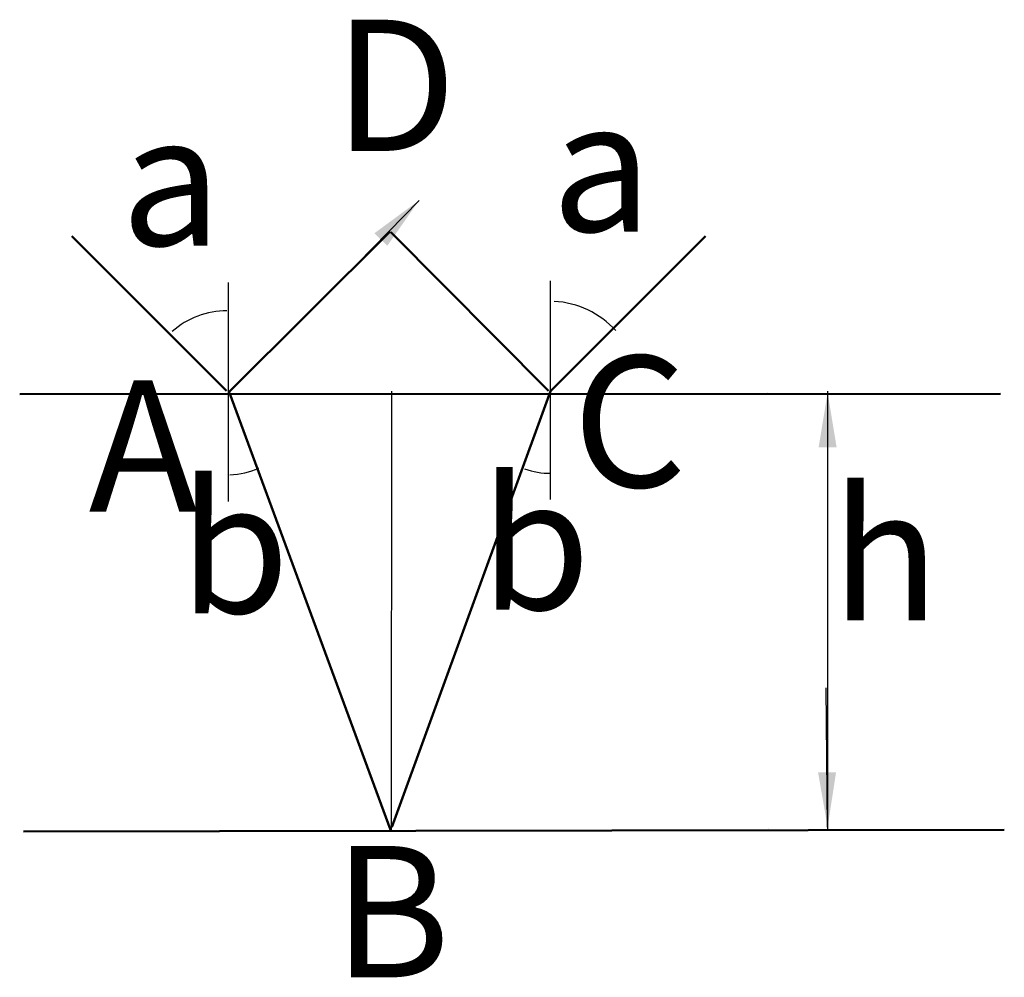
# Model space of a CAD drawing. Units: millimetres. Extents: x 27.2 to 72.2, y 35.5 to 79.3.
import ezdxf

# ---------------------------------------------------------------- set-up
doc = ezdxf.new("R2010")
doc.units = ezdxf.units.MM
doc.layers.get('0').update_dxf_attribs({"linetype": 'CONTINUOUS', "lineweight": 0})
doc.styles.get("Standard").update_dxf_attribs({"font": 'txt', "width": 0.75})
doc.dimstyles.get("Standard").update_dxf_attribs({"dimtxt": 2.5, "dimasz": 2.5, "dimexe": 1.25, "dimexo": 0.625, "dimtad": 1, "dimtxsty": 'Standard', "dimcen": 2.5, "dimadec": 0, "dimazin": 0, "dimtfac": 1, "dimtmove": 0, "dimatfit": 3, "dimfxl": 1, "dimarcsym": 0})

msp = doc.modelspace()

# ---------------------------------------------------------------- linework, layer by layer
at = {"lineweight": 50}
for p, q in [((36.608, 62.336), (29.537, 69.407)), ((36.7, 62.259), (44.091, 69.625)), ((51.328, 62.336), (44.124, 69.592)), ((51.446, 62.341), (58.517, 69.412)), ((27.158, 62.181), (72, 62.2)), ((36.75, 62.25), (44.106, 42.271)), ((44.171, 42.402), (51.422, 62.327)), ((27.329, 42.205), (72.172, 42.271))]:
    msp.add_line(p, q, dxfattribs=at)
at = {"lineweight": 25}
for p, q in [((36.7, 57.285), (36.7, 67.285)), ((51.422, 57.369), (51.422, 67.369)), ((44.155, 42.271), (44.166, 62.327)), ((61.342, 62.259), (61.342, 62.259)), ((64.094, 62.325), (64.094, 42.271)), ((61.407, 42.336), (61.407, 42.336))]:
    msp.add_line(p, q, dxfattribs=at)
for centre, radius, start, end in [((51.38, 62.325), 4.105, 42.337, 86.9872), ((36.635, 62.194), 3.802, 90, 131.2847), ((36.635, 62.194), 3.694, 272.0454, 293.334), ((51.446, 62.194), 3.626, 250.6155, 270)]:
    msp.add_arc(centre, radius, start, end, dxfattribs=at)

# ---------------------------------------------------------------- texts
at = {"lineweight": 25, "char_height": 6, "width": 100, "attachment_point": 5}
for s, insert in [('D', (44.32, 75.52)), ('a', (53.76, 71.84)), ('a', (34.08, 71.2)), ('C', (55.04, 60.16)), ('A', (32.8, 59.04)), ('b', (36.96, 54.4)), ('b', (50.72, 54.56)), ('h', (66.72, 54.08)), ('B', (44.16, 37.76))]:
    msp.add_mtext(s, dxfattribs=dict(at, insert=insert))

# ---------------------------------------------------------------- leaders
at = {"lineweight": 50}
msp.add_leader([(45.416, 71.041), (42.598, 68.157)], dimstyle='Standard', dxfattribs=at)
at = {"lineweight": 25}
for points in [[(64.094, 62.259), (64.094, 57.868)], [(64.094, 42.402), (64.029, 48.759)]]:
    msp.add_leader(points, dimstyle='Standard', dxfattribs=at)

doc.saveas('drawing.dxf')
